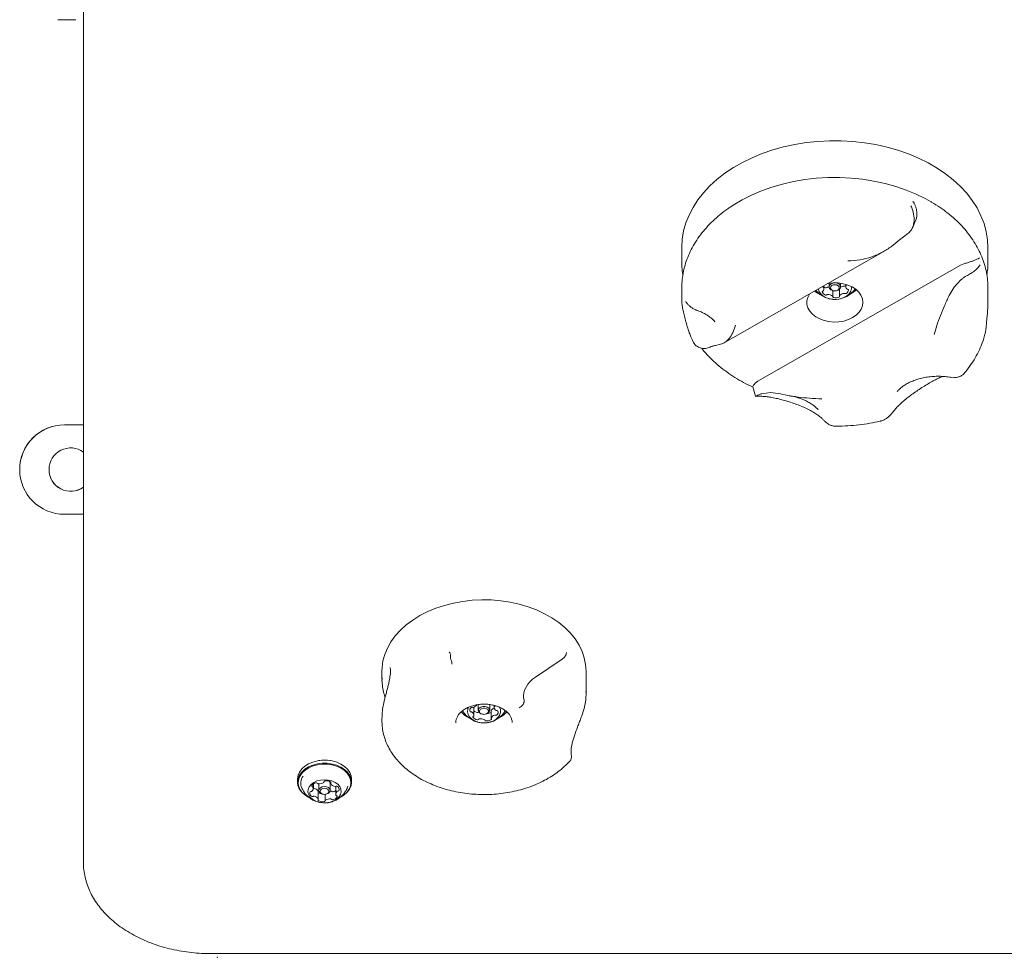
# Model space of a CAD drawing. Units: millimetres. Extents: x -3315 to 2991, y -2669 to 2144.
# Drawn here: x -1039 to -654, y -1167 to -800 of the extents above; entities that cross this region are included whole.
import ezdxf

# ---------------------------------------------------------------- set-up
doc = ezdxf.new("R2010")
doc.units = ezdxf.units.MM
doc.header["$LTSCALE"] = 1000
doc.layers.add('1 EQUIPMENT', color=7, linetype='Continuous', lineweight=18)

# ---------------------------------------------------------------- blocks, each defined once
blk = doc.blocks.new('CI 06-1003')
at = {"layer": '1 EQUIPMENT'}
for p, q in [((-1014.45, -1129.64), (-1014.45, -796.69)), ((-1024.45, -799.69), (-1017.45, -799.69)), ((-697.89, -888.49), (-694.89, -886.04)), ((-691.49, -883.39), (-694.89, -886.04)), ((-780.08, -888.97), (-780.08, -894.55)), ((-763.53, -926.27), (-700.57, -890.24)), ((-660.14, -894.55), (-660.14, -888.97)), ((-670.95, -895.82), (-750.27, -941.22)), ((-670.95, -895.82), (-669.59, -895.28)), ((-780.08, -904.84), (-780.08, -909.02)), ((-724.43, -905.21), (-724.43, -903.89)), ((-722.36, -902.9), (-722.36, -904.34)), ((-720.88, -908.14), (-720.88, -905.82)), ((-720.59, -905.88), (-720.49, -905.89)), ((-719.73, -905.89), (-719.62, -905.88)), ((-718.32, -905.29), (-718.32, -907.88)), ((-717.86, -904.34), (-717.86, -902.9)), ((-715.79, -903.36), (-715.79, -904.19)), ((-673.31, -904.44), (-675.33, -907.72)), ((-660.14, -909.02), (-660.14, -904.84)), ((-780.05, -909.2), (-780.05, -909.02)), ((-660.16, -909.02), (-660.17, -909.66)), ((-767.06, -918.04), (-767.22, -917.85)), ((-766.91, -927.26), (-764.88, -926.83)), ((-752.26, -943.48), (-751.13, -947.11)), ((-751.3, -942.04), (-750.27, -941.22)), ((-748.73, -946.17), (-745.33, -945.66)), ((-742.33, -946.07), (-745.33, -945.66)), ((-695.63, -945.23), (-695.74, -945.36)), ((-1021.91, -958.36), (-1014.45, -958.36)), ((-1021.91, -958.41), (-1014.45, -958.41)), ((-1039.4, -975.85), (-1039.4, -975.9)), ((-1021.91, -993.39), (-1014.45, -993.39)), ((-871.08, -1047.51), (-871.13, -1047.38)), ((-837.42, -1057.16), (-826.93, -1050.16)), ((-897.51, -1054.8), (-897.51, -1057.81)), ((-817.56, -1063.53), (-817.56, -1054.8)), ((-897.49, -1057.4), (-897.47, -1058.39)), ((-897.48, -1057.81), (-897.46, -1057.39)), ((-859.78, -1067.92), (-859.78, -1070.18)), ((-855.29, -1070.18), (-855.29, -1067.93)), ((-853.55, -1068.27), (-853.55, -1068.98)), ((-841.82, -1066.13), (-842, -1065.29)), ((-861.52, -1072.1), (-861.52, -1069.24)), ((-858.02, -1071.71), (-857.91, -1071.73)), ((-857.16, -1071.73), (-857.05, -1071.71)), ((-854.78, -1070.43), (-854.78, -1073.29)), ((-897.51, -1073.25), (-897.51, -1074.47)), ((-897.51, -1074.47), (-897.51, -1074.11)), ((-868.53, -1074.83), (-868.53, -1075)), ((-922.23, -1089.84), (-922.28, -1089.84)), ((-917.72, -1089.84), (-917.78, -1089.84)), ((-930.57, -1097.05), (-930.57, -1098.27)), ((-924.38, -1100.77), (-924.38, -1099.07)), ((-922.2, -1098.91), (-922.2, -1101.52)), ((-920.19, -1098.18), (-920.19, -1098.14)), ((-917.8, -1101.52), (-917.8, -1098.81)), ((-917.57, -1098.23), (-917.57, -1098.76)), ((-909.43, -1098.27), (-909.43, -1097.05)), ((-922.43, -1105), (-922.43, -1101.93)), ((-915.62, -1099.95), (-915.62, -1102.99)), ((-911.11, -1100.61), (-910.86, -1099.89)), ((-920.48, -1103.02), (-920.37, -1103.04)), ((-919.81, -1103.06), (-919.81, -1105.58)), ((-919.64, -1103.04), (-919.53, -1103.02)), ((-964.48, -1165.46), (-475.74, -1165.46))]:
    blk.add_line(p, q, dxfattribs=at)
at = {"layer": '1 EQUIPMENT', "flags": 128}
for points in [[(-660.14, -888.97), (-660.3, -885.9), (-660.81, -882.71), (-661.67, -879.56), (-662.88, -876.46), (-664.42, -873.43), (-666.28, -870.5), (-668.46, -867.68), (-670.95, -864.98), (-673.72, -862.42), (-676.77, -860.02), (-680.06, -857.78), (-683.6, -855.73), (-687.35, -853.88), (-691.29, -852.23), (-695.4, -850.8), (-699.65, -849.59), (-704.03, -848.61), (-708.5, -847.87), (-713.04, -847.37), (-717.62, -847.11), (-722.21, -847.1), (-726.79, -847.33), (-731.33, -847.81), (-735.81, -848.54), (-740.19, -849.49), (-744.46, -850.68), (-748.58, -852.1), (-752.54, -853.73), (-756.31, -855.57), (-759.86, -857.6), (-763.18, -859.82), (-766.25, -862.21), (-769.05, -864.75), (-771.56, -867.44), (-773.76, -870.26), (-775.66, -873.18), (-777.22, -876.2), (-778.45, -879.29), (-779.34, -882.44), (-779.89, -885.63), (-780.08, -888.83), (-780.08, -888.97)], [(-760.91, -872.97), (-759.92, -872.32), (-756.45, -870.26), (-752.76, -868.39), (-748.88, -866.72), (-744.83, -865.27), (-740.62, -864.04), (-736.29, -863.05), (-731.87, -862.29), (-727.37, -861.78), (-722.83, -861.5), (-718.28, -861.48), (-713.73, -861.7), (-709.23, -862.17), (-704.79, -862.88), (-700.44, -863.83), (-696.21, -865.01), (-692.12, -866.42), (-688.2, -868.04), (-684.47, -869.87), (-682.67, -870.88)], [(-780.08, -894.55), (-780.08, -894.41), (-780.08, -894.22)], [(-728.05, -905.96), (-726.86, -906.77), (-726.11, -907.17)], [(-727.99, -905.93), (-726.7, -906.81), (-726.22, -907.08)], [(-726.58, -905.12), (-726.35, -905.96), (-725.76, -906.94), (-724.87, -907.79), (-723.73, -908.47), (-722.39, -908.95), (-720.92, -909.2), (-719.41, -909.21), (-717.94, -908.98), (-716.59, -908.52), (-715.42, -907.85), (-714.51, -907.01), (-713.9, -906.04), (-713.63, -905.01), (-713.65, -904.21)], [(-713.14, -916.36), (-711.74, -915.4), (-710.6, -914.27), (-709.77, -913.03), (-709.27, -911.69), (-709.12, -910.32), (-709.32, -908.95), (-709.87, -907.63), (-710.75, -906.4), (-711.93, -905.29), (-713.37, -904.35), (-715.03, -903.61), (-716.85, -903.09), (-718.78, -902.8), (-720.75, -902.75), (-722.7, -902.96), (-722.84, -902.98)], [(-720.59, -905.88), (-721.02, -905.78), (-721.74, -905.43), (-722.21, -904.91), (-722.36, -904.31), (-722.17, -903.71), (-721.66, -903.21), (-720.92, -902.88), (-720.06, -902.77), (-719.2, -902.91), (-718.48, -903.26), (-718.01, -903.78), (-717.86, -904.38), (-718.05, -904.98), (-718.05, -904.98)], [(-718.51, -905.2), (-718.36, -904.73), (-718.48, -904.26), (-718.84, -903.86), (-719.4, -903.58), (-720.07, -903.48), (-720.74, -903.56), (-721.32, -903.82), (-721.71, -904.21), (-721.86, -904.67), (-721.74, -905.14), (-721.37, -905.54), (-720.82, -905.82), (-720.15, -905.92), (-719.48, -905.84), (-718.9, -905.59), (-718.51, -905.2)], [(-718.73, -905.59), (-718.7, -905.58), (-718.46, -905.48)], [(-714.11, -907.17), (-712.64, -906.31), (-711.65, -905.52)], [(-713.99, -907.08), (-712.82, -906.37), (-711.71, -905.46)], [(-730.01, -907.09), (-730.08, -907.18), (-730.74, -908.48), (-731.07, -909.83), (-731.05, -911.21), (-730.67, -912.56), (-729.95, -913.85), (-728.92, -915.02), (-727.6, -916.04), (-726.04, -916.89), (-724.3, -917.52), (-722.41, -917.93), (-720.46, -918.1), (-718.49, -918.02), (-716.57, -917.7), (-714.77, -917.14), (-713.14, -916.36)], [(-817.56, -1054.8), (-817.73, -1052.23), (-818.25, -1049.64), (-819.11, -1047.09), (-820.31, -1044.61), (-821.84, -1042.22), (-823.69, -1039.94), (-825.83, -1037.79), (-828.25, -1035.8), (-830.92, -1033.96), (-833.83, -1032.31), (-836.95, -1030.86), (-840.25, -1029.62), (-843.7, -1028.6), (-847.28, -1027.81), (-850.94, -1027.26), (-854.66, -1026.95), (-858.41, -1026.88), (-862.15, -1027.06), (-865.84, -1027.48), (-869.47, -1028.15), (-872.99, -1029.05), (-876.38, -1030.17), (-879.59, -1031.51), (-882.62, -1033.06), (-885.42, -1034.79), (-887.98, -1036.71), (-890.28, -1038.78), (-892.28, -1040.99), (-893.98, -1043.32), (-895.36, -1045.76), (-896.4, -1048.27), (-897.11, -1050.84), (-897.47, -1053.45), (-897.51, -1054.8)], [(-842, -1065.29), (-842.09, -1064.36), (-841.95, -1063.32), (-841.61, -1062.21), (-841.07, -1061.08), (-840.35, -1059.96), (-839.47, -1058.91), (-838.49, -1057.96), (-837.42, -1057.16)], [(-863.61, -1068.92), (-863.91, -1069.67), (-864.03, -1070.72), (-863.79, -1071.76), (-863.22, -1072.74), (-862.34, -1073.59), (-861.2, -1074.29), (-859.86, -1074.77), (-858.4, -1075.04), (-856.89, -1075.05), (-855.42, -1074.83), (-854.06, -1074.37), (-852.89, -1073.71), (-851.97, -1072.87), (-851.34, -1071.91), (-851.06, -1070.88), (-851.12, -1069.83), (-851.48, -1068.9)], [(-861.55, -1068.94), (-861.53, -1069.05), (-861.52, -1069.24)], [(-858.02, -1071.71), (-858.78, -1071.49), (-859.4, -1071.06), (-859.74, -1070.49), (-859.74, -1069.88), (-859.41, -1069.31), (-858.79, -1068.88), (-857.98, -1068.64), (-857.11, -1068.64), (-856.29, -1068.87), (-855.67, -1069.3), (-855.33, -1069.87), (-855.33, -1070.48), (-855.33, -1070.48)], [(-855.82, -1070.77), (-855.82, -1070.29), (-856.09, -1069.85), (-856.57, -1069.52), (-857.2, -1069.34), (-857.88, -1069.34), (-858.51, -1069.52), (-858.99, -1069.86), (-859.25, -1070.3), (-859.25, -1070.78), (-858.99, -1071.22), (-858.5, -1071.56), (-857.87, -1071.74), (-857.19, -1071.73), (-856.56, -1071.55), (-856.08, -1071.21), (-855.82, -1070.77)], [(-909.43, -1097.05), (-909.59, -1095.77), (-910.11, -1094.45), (-910.96, -1093.23), (-912.12, -1092.13), (-913.55, -1091.21), (-915.2, -1090.48), (-917.01, -1089.97), (-918.92, -1089.71), (-920.87, -1089.69), (-922.79, -1089.93), (-924.62, -1090.41), (-926.29, -1091.12), (-927.74, -1092.03), (-928.93, -1093.1), (-929.82, -1094.32), (-930.37, -1095.62), (-930.57, -1096.98), (-930.57, -1097.05)], [(-913.69, -1104.19), (-912.26, -1103.3), (-911.07, -1102.22), (-910.18, -1101), (-909.63, -1099.7), (-909.43, -1098.34), (-909.59, -1096.98), (-910.11, -1095.67), (-910.96, -1094.44), (-912.12, -1093.35), (-913.55, -1092.42), (-915.2, -1091.69), (-917.01, -1091.19), (-918.92, -1090.92), (-920.87, -1090.91), (-922.79, -1091.15), (-924.62, -1091.63), (-926.29, -1092.33), (-927.74, -1093.24), (-928.93, -1094.32), (-929.82, -1095.53), (-930.37, -1096.84), (-930.57, -1098.2), (-930.41, -1099.55), (-929.89, -1100.87), (-929.04, -1102.09), (-927.88, -1103.19), (-926.45, -1104.12), (-926.34, -1104.18)], [(-913.48, -1104.03), (-912.44, -1103.36), (-911.28, -1102.3), (-910.42, -1101.12), (-909.88, -1099.84), (-909.68, -1098.52), (-909.84, -1097.19), (-910.34, -1095.91), (-911.17, -1094.71), (-912.31, -1093.64), (-913.7, -1092.74), (-915.31, -1092.03), (-917.08, -1091.53), (-918.95, -1091.28), (-920.85, -1091.26), (-922.73, -1091.49), (-924.51, -1091.96), (-926.14, -1092.65), (-927.56, -1093.54), (-928.72, -1094.59), (-929.59, -1095.78), (-930.13, -1097.05), (-930.32, -1098.38), (-930.16, -1099.7), (-929.66, -1100.99), (-928.83, -1102.18), (-927.7, -1103.25), (-926.3, -1104.16), (-926.22, -1104.2)], [(-915.24, -1104.97), (-914.35, -1104.12), (-913.76, -1103.15), (-913.51, -1102.11), (-913.61, -1101.06), (-914.06, -1100.05), (-914.82, -1099.14), (-915.86, -1098.38), (-917.13, -1097.81), (-918.55, -1097.46), (-920.05, -1097.34), (-921.55, -1097.47), (-922.96, -1097.84), (-924.21, -1098.42), (-925.24, -1099.2), (-925.99, -1100.11), (-926.41, -1101.12), (-926.48, -1102.18), (-926.21, -1103.21), (-925.6, -1104.18), (-924.69, -1105.02), (-923.53, -1105.69), (-922.18, -1106.16), (-920.71, -1106.39), (-919.2, -1106.38), (-917.74, -1106.13), (-916.39, -1105.65), (-915.24, -1104.97)], [(-922.43, -1102.46), (-922.43, -1102.46), (-922.37, -1102.5)], [(-920.48, -1103.02), (-920.77, -1102.96), (-921.5, -1102.65), (-922, -1102.16), (-922.2, -1101.58), (-922.06, -1100.99), (-921.61, -1100.48), (-920.92, -1100.13), (-920.08, -1099.99), (-919.23, -1100.08), (-918.5, -1100.4), (-918, -1100.88), (-917.8, -1101.47), (-917.94, -1102.06), (-918.39, -1102.57), (-918.39, -1102.57)], [(-918.76, -1102.69), (-918.41, -1102.29), (-918.3, -1101.84), (-918.46, -1101.39), (-918.84, -1101.01), (-919.41, -1100.77), (-920.06, -1100.69), (-920.71, -1100.8), (-921.25, -1101.07), (-921.59, -1101.47), (-921.7, -1101.92), (-921.55, -1102.37), (-921.16, -1102.75), (-920.59, -1102.99), (-919.94, -1103.07), (-919.3, -1102.96), (-918.76, -1102.69)], [(-918.39, -1102.57), (-919.09, -1102.92), (-919.53, -1103.02)], [(-917.83, -1101.77), (-917.8, -1101.77), (-917.51, -1101.8)]]:
    blk.add_lwpolyline(points, dxfattribs=at)
at = {"layer": '1 EQUIPMENT'}
for centre, radius, start, end in [((-720.11, -899.55), 9.7, 219.414, 325.0022), ((-724.78, -906.27), 0.295, 96.2341, 186.4886), ((-723.24, -905.66), 1.95, 199.2871, 253.28), ((-725.09, -904.56), 0.392, 42.8306, 69.7592), ((-724.89, -905.61), 0.376, 282.1461, 329.269), ((-725.74, -905.21), 1.31, 333.2933, 44.2513), ((-722.9, -902.22), 2.6, 234.1447, 249.8618), ((-723.6, -904.15), 0.544, 248.9242, 307.2452), ((-722.96, -904.98), 0.499, 89.8055, 128.5923), ((-722.88, -908.03), 3.55, 81.3092, 91.287), ((-719.9, -903.58), 2.31, 276.7468, 322.7882), ((-718.6, -905.14), 0.376, 292.3337, 319.1888), ((-716.2, -906.89), 2.92, 96.3531, 125.0528), ((-716.44, -904.54), 0.558, 61.9866, 97.9821), ((-715.92, -903.55), 0.563, 242.1155, 282.8084), ((-714.48, -904.19), 1.31, 153.2962, 224.2484), ((-715.34, -903.78), 0.352, 112.7028, 150.0279), ((-716.35, -905.49), 1.58, 296.5482, 358.8073), ((-715.09, -904.79), 0.456, 224.5474, 265.8033), ((-715.12, -905.6), 0.356, 12.2783, 91.1076), ((-723.6, -907.01), 0.544, 248.9254, 307.2338), ((-722.96, -907.84), 0.499, 89.7981, 128.5958), ((-722.82, -910.39), 3.06, 53.0222, 92.6559), ((-721.12, -908.14), 0.238, 349.7939, 54.3569), ((-720.58, -908.2), 0.302, 176.1271, 264.849), ((-719.78, -905.17), 3.44, 256.0328, 292.5804), ((-718.52, -908.09), 0.257, 284.5749, 24.2155), ((-718.1, -907.88), 0.217, 140.5934, 209.3693), ((-716.29, -909.46), 2.61, 94.9853, 139.0964), ((-716.44, -907.41), 0.558, 62.0206, 97.9685), ((-715.92, -906.42), 0.559, 241.9777, 299.1571), ((-1021.91, -975.85), 17.49, 89.9975, 179.9983), ((-1021.91, -975.9), 17.49, 89.9981, 179.9979), ((-1019.41, -975.9), 8.5, 54.2508, 179.997), ((-1021.91, -975.9), 17.49, 180.0024, 270.002), ((-1019.41, -975.85), 8.5, 180.0029, 305.7489), ((-1019.41, -975.9), 8.5, 180.0039, 305.7479), ((-868.16, -1049.36), 2.5, 177.1847, 202.0506), ((-862.21, -1066.94), 2.12, 283.3359, 334.2814), ((-859.42, -1064.27), 9.65, 222.7055, 244.8007), ((-859.66, -1064.89), 8.96, 220.7711, 243.5518), ((-857.54, -1065.39), 9.7, 210.4113, 329.6171), ((-861.73, -1070.12), 1.35, 129.7838, 199.176), ((-862.63, -1070.36), 0.431, 209.0205, 277.7708), ((-862.25, -1069.5), 0.537, 70.2185, 129.087), ((-862.53, -1071.31), 0.53, 56.625, 93.8845), ((-863, -1072.14), 1.48, 353.6166, 58.9126), ((-861.89, -1068.44), 0.584, 251.6646, 286.5078), ((-859.78, -1068.3), 2.73, 230.4455, 260.3975), ((-860.12, -1070.52), 0.493, 256.3248, 318.7783), ((-859.46, -1071.06), 0.36, 119.287, 143.3741), ((-857.18, -1069.71), 2.01, 273.8104, 337.4661), ((-856.43, -1068.44), 3.03, 273.6107, 303.3694), ((-854.58, -1070.43), 0.208, 158.241, 180.0263), ((-852.9, -1071.24), 2.07, 107.2772, 154.5741), ((-852.86, -1074.14), 2.12, 103.3362, 154.2811), ((-853.24, -1068.84), 0.3, 111.4639, 166.4377), ((-852.07, -1068.94), 1.48, 173.6166, 238.9129), ((-853.45, -1068.3), 0.284, 290.1852, 355.2934), ((-853.18, -1072.64), 0.585, 71.6654, 106.507), ((-852.82, -1071.58), 0.537, 250.2197, 309.0848), ((-852.54, -1069.76), 0.53, 236.6246, 273.8855), ((-852.44, -1070.72), 0.431, 29.0205, 97.7708), ((-853.35, -1070.95), 1.35, 309.7847, 19.1757), ((-855.49, -1064.49), 9.38, 294.8896, 317.9279), ((-855.43, -1064.87), 8.98, 296.4868, 319.5337), ((-861.65, -1072.75), 0.252, 106.6194, 207.9151), ((-859.89, -1071.46), 2.43, 215.5297, 261.961), ((-861.83, -1072.23), 0.3, 291.4615, 346.4401), ((-860.12, -1073.38), 0.493, 256.3248, 318.7783), ((-859.42, -1073.96), 0.418, 97.9103, 141.7183), ((-858.84, -1076.87), 3.38, 63.7715, 100.7935), ((-857.46, -1074.1), 0.287, 9.6801, 66.4134), ((-856.83, -1073.96), 0.369, 195.3848, 272.2509), ((-856.5, -1071.14), 3.2, 264.3361, 302.7484), ((-854.56, -1073.3), 0.224, 159.603, 226.9345), ((-854.88, -1073.63), 0.234, 298.5933, 45.3124), ((-920, -1104.33), 14.66, 81.2661, 98.732), ((-825.76, -1088.36), 2.5, 318.1462, 9.8928), ((-924.51, -1098.7), 4.78, 144.922, 203.7673), ((-922.97, -1100.76), 2.21, 101.1504, 152.6831), ((-923.23, -1099.17), 0.596, 46.9278, 106.4506), ((-922.45, -1098.37), 0.522, 224.7547, 265.2891), ((-922.06, -1095.65), 3.27, 262.4327, 301.7921), ((-920.49, -1098.17), 0.296, 299.8641, 359.7635), ((-919.82, -1098.21), 0.381, 91.7672, 173.6025), ((-919.23, -1101.14), 3.36, 61.5793, 100.2109), ((-919.03, -1098.83), 1.23, 1.2132, 46.1851), ((-917.74, -1098.44), 0.276, 324.2812, 67.6742), ((-917.32, -1098.76), 0.249, 140.9667, 208.4507), ((-915.54, -1097.61), 2.37, 212.4342, 261.5458), ((-924.34, -1102.56), 1.46, 169.4059, 238.0819), ((-925.35, -1102.47), 0.456, 85.4924, 157.5409), ((-925.31, -1101.44), 0.574, 270.0492, 308.0505), ((-925.78, -1100.77), 1.39, 306.4038, 17.2466), ((-924.63, -1099.84), 0.31, 163.6217, 258.5861), ((-924.81, -1100.51), 0.385, 23.0899, 73.0306), ((-924.25, -1101.4), 0.679, 78.506, 101.4432), ((-924.46, -1103.08), 2.36, 32.4369, 81.5491), ((-922.68, -1101.93), 0.246, 0.1732, 28.8511), ((-920.83, -1099.71), 3.19, 241.0483, 267.0827), ((-917.55, -1102.32), 0.522, 44.7185, 85.2891), ((-916.77, -1101.51), 0.596, 226.9248, 286.4632), ((-917.25, -1099.47), 2.7, 283.7319, 307.0288), ((-915.76, -1099.3), 0.661, 258.2709, 292.7932), ((-914.22, -1102.99), 1.39, 126.4035, 197.2469), ((-915.25, -1100.49), 0.636, 56.5636, 113.4622), ((-914.69, -1102.32), 0.574, 89.9917, 128.0662), ((-915.67, -1101.2), 1.46, 349.4043, 58.0749), ((-914.66, -1101.29), 0.456, 265.5533, 337.5298), ((-924.76, -1103.27), 0.635, 236.5107, 293.4842), ((-924.25, -1104.46), 0.66, 78.2175, 112.7834), ((-924.46, -1106.15), 2.37, 32.4442, 81.5488), ((-922.27, -1105.32), 0.276, 144.2682, 247.6023), ((-922.68, -1105), 0.249, 320.9237, 28.4664), ((-920.77, -1102.62), 3.36, 241.5827, 280.2018), ((-920.19, -1105.55), 0.381, 271.7702, 353.6548), ((-919.51, -1105.59), 0.296, 119.9097, 179.7), ((-917.94, -1108.11), 3.27, 82.4233, 121.7996), ((-917.55, -1105.39), 0.522, 44.753, 85.292), ((-916.77, -1104.59), 0.595, 226.8856, 286.4802), ((-917.03, -1103), 2.21, 281.1508, 332.6819), ((-915.2, -1103.25), 0.385, 203.0913, 253.0299), ((-915.37, -1103.92), 0.31, 343.6093, 78.5976)]:
    blk.add_arc(centre, radius, start, end, dxfattribs=at)
for centre, major_axis, ratio, start_param, end_param in [((-857.54, -1068.75), (39.33, 10.31), 0.696483, 6.102567, 6.12526), ((-843.81, -1067.46), (1.74, 1.81), 0.576489, 4.172143, 5.916801)]:
    blk.add_ellipse(centre, major_axis=major_axis, ratio=ratio, start_param=start_param, end_param=end_param, dxfattribs=at)
for points, knots in [([(-688.33, -877.82), (-688.31, -877.79), (-688.09, -877.43), (-687.95, -876.4), (-687.95, -874.82), (-688.38, -872.96), (-689.01, -871.62), (-689.46, -870.92), (-689.54, -870.81), (-689.54, -870.8)], [0, 0, 0, 0, 0.011859, 0.202699, 0.408745, 0.653128, 0.942479, 0.998013, 1, 1, 1, 1]), ([(-660.17, -904.94), (-660.16, -904.7), (-660.11, -903.41), (-660.33, -901.06), (-660.84, -897.92), (-661.69, -894.81), (-662.84, -891.77), (-664.29, -888.79), (-666.04, -885.89), (-668.07, -883.1), (-670.39, -880.41), (-672.97, -877.86), (-675.8, -875.45), (-678.89, -873.21), (-681.16, -871.7), (-682.45, -871), (-682.58, -870.93)], [0, 0, 0, 0, 0.017729, 0.097373, 0.176996, 0.256738, 0.33674, 0.417109, 0.497911, 0.579169, 0.660863, 0.742948, 0.825356, 0.908012, 0.990845, 1, 1, 1, 1]), ([(-760.85, -872.96), (-761.26, -873.22), (-762.76, -874.18), (-765.13, -876.04), (-767.94, -878.5), (-770.48, -881.12), (-772.75, -883.87), (-774.73, -886.74), (-776.41, -889.71), (-777.79, -892.76), (-778.85, -895.86), (-779.59, -899.01), (-780.01, -901.99), (-780.04, -903.91), (-780.05, -904.76)], [0, 0, 0, 0, 0.0337978, 0.1247824, 0.2156526, 0.3063309, 0.3967244, 0.4867453, 0.5763044, 0.6653429, 0.7538367, 0.8418127, 0.9293494, 1, 1, 1, 1]), ([(-689.6, -880.97), (-689.44, -880.39), (-689.03, -878.99), (-689.08, -876.31), (-689.62, -874.09), (-690.18, -872.84), (-690.32, -872.56), (-690.32, -872.56)], [0, 0, 0, 0, 0.204593, 0.494039, 0.882021, 0.998353, 1, 1, 1, 1]), ([(-689.64, -881.05), (-689.53, -880.79), (-689.08, -879.71), (-688.65, -878.63), (-688.32, -877.82)], [0, 0, 0, 0, 0.241919, 1, 1, 1, 1]), ([(-691.49, -883.39), (-691.07, -883.03), (-690.27, -882.36), (-689.82, -881.42), (-689.6, -880.97)], [0, 0, 0, 0, 0.522839, 1, 1, 1, 1]), ([(-697.89, -888.49), (-699.09, -889.29), (-701.53, -890.92), (-705.7, -892.67), (-710.23, -893.87), (-713.43, -894.16), (-715.05, -894.16), (-715.06, -894.16)], [0, 0, 0, 0, 0.237756, 0.481737, 0.736521, 0.998907, 1, 1, 1, 1]), ([(-780.04, -894.19), (-780.06, -894.48), (-780.11, -895.83), (-779.98, -897.66), (-779.71, -899.18), (-779.63, -899.65)], [0, 0, 0, 0, 0.160928, 0.738931, 1, 1, 1, 1]), ([(-669.59, -895.28), (-669.13, -895.15), (-668.2, -894.89), (-666.8, -894.43), (-665.5, -893.96), (-664.33, -893.48), (-663.74, -893.17), (-663.54, -893.03), (-663.51, -893), (-663.51, -893)], [0, 0, 0, 0, 0.162332, 0.324111, 0.498785, 0.705943, 0.951237, 0.998316, 1, 1, 1, 1]), ([(-660.59, -899.75), (-660.45, -898.87), (-660.18, -897.13), (-660.17, -895.38), (-660.16, -894.51)], [0, 0, 0, 0, 0.504937, 1, 1, 1, 1]), ([(-667.77, -899.59), (-667.26, -899.3), (-666.03, -898.6), (-664.47, -897.29), (-663.56, -896.31), (-663.27, -895.79), (-663.22, -895.67), (-663.22, -895.67)], [0, 0, 0, 0, 0.204587, 0.49403, 0.882016, 0.998346, 1, 1, 1, 1]), ([(-673.31, -904.44), (-672.91, -903.94), (-672, -902.83), (-670.98, -901.88), (-670.42, -901.36)], [0, 0, 0, 0, 0.449384, 1, 1, 1, 1]), ([(-667.77, -899.59), (-668.33, -899.89), (-669.29, -900.41), (-670.09, -901.08), (-670.42, -901.36)], [0, 0, 0, 0, 0.588826, 1, 1, 1, 1]), ([(-780.07, -909.19), (-780.07, -909.21), (-780.1, -909.84), (-779.96, -911.12), (-779.67, -913.12), (-779.22, -915.21), (-778.63, -917.47), (-777.93, -919.82), (-777.23, -921.98), (-776.75, -923.36), (-776.57, -923.89)], [0, 0, 0, 0, 0.0035656, 0.1776284, 0.3227735, 0.4755664, 0.6214567, 0.7692196, 0.9109316, 1, 1, 1, 1]), ([(-778.54, -910.01), (-778.51, -910.08), (-778.37, -910.35), (-778.05, -910.73), (-777.54, -911.32), (-777.13, -911.73), (-776.78, -912.02), (-776.76, -912.03)], [0, 0, 0, 0, 0.0647928, 0.2776808, 0.5452209, 0.9783402, 1, 1, 1, 1]), ([(-681.24, -923), (-681.24, -922.99), (-680.93, -921.92), (-680.21, -919.52), (-678.83, -915.68), (-677.19, -911.71), (-675.96, -909.06), (-675.33, -907.72)], [0, 0, 0, 0, 0.001093, 0.255525, 0.518268, 0.756339, 1, 1, 1, 1]), ([(-660.97, -921.06), (-660.92, -920.59), (-660.79, -919.33), (-660.58, -917.2), (-660.37, -914.68), (-660.2, -912.13), (-660.17, -910.48), (-660.15, -909.66)], [0, 0, 0, 0, 0.1227, 0.328857, 0.547586, 0.776985, 1, 1, 1, 1]), ([(-776.76, -912.03), (-776.42, -912.29), (-775.74, -912.82), (-774.85, -913.28), (-774.31, -913.43), (-774.19, -913.46)], [0, 0, 0, 0, 0.426249, 0.87487, 1, 1, 1, 1]), ([(-774.24, -913.47), (-774.12, -913.51), (-773.33, -913.78), (-772.01, -914.35), (-770.38, -915.22), (-769.01, -916.15), (-767.88, -917.11), (-767.35, -917.71), (-767.08, -918.01)], [0, 0, 0, 0, 0.037261, 0.231932, 0.42548, 0.618269, 0.811178, 1, 1, 1, 1]), ([(-764.88, -926.83), (-764.27, -926.6), (-763.04, -926.13), (-761.41, -924.55), (-760.02, -922.37), (-759.29, -920.42), (-758.98, -919.3), (-758.98, -919.3)], [0, 0, 0, 0, 0.237755, 0.481738, 0.736521, 0.998907, 1, 1, 1, 1]), ([(-661.28, -922.73), (-661.17, -922.28), (-661.03, -921.73), (-660.99, -921.16), (-660.98, -921.06)], [0, 0, 0, 0, 0.818647, 1, 1, 1, 1]), ([(-776.48, -923.86), (-776.19, -924.62), (-775.63, -926.13), (-774.18, -927.73), (-772.95, -928.19), (-772.44, -928.38)], [0, 0, 0, 0, 0.372257, 0.7400355, 1, 1, 1, 1]), ([(-669.23, -937.92), (-669.06, -937.72), (-668.09, -936.58), (-666.52, -934.41), (-664.65, -931.36), (-663.11, -928.21), (-662, -925.37), (-661.5, -923.56), (-661.31, -922.85)], [0, 0, 0, 0, 0.044955, 0.253587, 0.460904, 0.666189, 0.869394, 1, 1, 1, 1]), ([(-772.44, -928.38), (-771.88, -928.45), (-770.93, -928.58), (-770.13, -928.31), (-769.8, -928.2)], [0, 0, 0, 0, 0.588828, 1, 1, 1, 1]), ([(-772.22, -928.39), (-772.08, -928.57), (-771.26, -929.68), (-769.49, -931.61), (-766.9, -934.16), (-764.02, -936.55), (-760.92, -938.78), (-757.6, -940.83), (-754.68, -942.43), (-752.81, -943.26), (-752.18, -943.54)], [0, 0, 0, 0, 0.028355, 0.176302, 0.324939, 0.474142, 0.623777, 0.773718, 0.923854, 1, 1, 1, 1]), ([(-766.91, -927.26), (-767.31, -927.36), (-768.22, -927.58), (-769.23, -927.98), (-769.8, -928.2)], [0, 0, 0, 0, 0.449365, 1, 1, 1, 1]), ([(-697.2, -953.11), (-696.85, -952.68), (-696.12, -951.79), (-694.77, -950.42), (-693.21, -949.02), (-691.45, -947.58), (-689.55, -946.16), (-687.54, -944.77), (-685.5, -943.45), (-683.49, -942.23), (-681.56, -941.14), (-679.81, -940.22), (-678.61, -939.65), (-678.06, -939.43), (-677.98, -939.39)], [0, 0, 0, 0, 0.072302, 0.148575, 0.230887, 0.317533, 0.408731, 0.503279, 0.599681, 0.697494, 0.795111, 0.890046, 0.982, 1, 1, 1, 1]), ([(-695.72, -945.33), (-695.43, -945.01), (-694.86, -944.36), (-693.65, -943.37), (-692.22, -942.43), (-690.56, -941.56), (-688.69, -940.81), (-686.65, -940.18), (-684.47, -939.72), (-682.19, -939.42), (-679.86, -939.3), (-677.53, -939.38), (-675.7, -939.56), (-674.68, -939.76), (-674.41, -939.81)], [0, 0, 0, 0, 0.091293, 0.179545, 0.266477, 0.353139, 0.439917, 0.527061, 0.614644, 0.702615, 0.790848, 0.879185, 0.96742, 1, 1, 1, 1]), ([(-674.41, -939.79), (-674.4, -939.79), (-674.01, -939.91), (-673.17, -939.91), (-671.96, -939.75), (-670.79, -939.28), (-669.86, -938.65), (-669.41, -938.12), (-669.24, -937.91)], [0, 0, 0, 0, 0.007341, 0.2162891, 0.4273891, 0.6399647, 0.8592893, 1, 1, 1, 1]), ([(-752.22, -943.47), (-752.24, -943.42), (-752.27, -943.32), (-751.99, -942.84), (-751.53, -942.31), (-751.3, -942.04)], [0, 0, 0, 0, 0.258394, 0.628551, 1, 1, 1, 1]), ([(-751.06, -947.09), (-751.07, -947.15), (-751.1, -947.31), (-750.8, -947.12), (-750.61, -947)], [0, 0, 0, 0, 0.359163, 1, 1, 1, 1]), ([(-751, -947.21), (-750.67, -947.19), (-749.99, -947.13), (-748.65, -947.16), (-747.05, -947.3), (-745.2, -947.57), (-743.14, -947.97), (-740.93, -948.51), (-738.6, -949.16), (-736.24, -949.92), (-733.93, -950.78), (-731.72, -951.72), (-729.7, -952.71), (-727.91, -953.73), (-726.43, -954.76), (-725.49, -955.51), (-725.14, -955.89), (-725.1, -955.94)], [0, 0, 0, 0, 0.057511, 0.11947, 0.186147, 0.256787, 0.330075, 0.406892, 0.485179, 0.563833, 0.642206, 0.718332, 0.79226, 0.862046, 0.928296, 0.990758, 1, 1, 1, 1]), ([(-748.73, -946.17), (-749.15, -946.31), (-749.95, -946.57), (-750.4, -946.86), (-750.61, -947)], [0, 0, 0, 0, 0.522828, 1, 1, 1, 1]), ([(-742.33, -946.07), (-741.13, -946.34), (-738.69, -946.89), (-734.51, -947.49), (-729.99, -947.98), (-726.79, -948.13), (-725.17, -948.13), (-725.16, -948.13)], [0, 0, 0, 0, 0.2377553, 0.4817342, 0.7365221, 0.998909, 1, 1, 1, 1]), ([(-737.94, -946.99), (-737.54, -947.05), (-736.4, -947.23), (-734.62, -947.71), (-732.65, -948.4), (-730.89, -949.21), (-729.35, -950.1), (-728.06, -951.05), (-727.15, -951.87), (-726.77, -952.34), (-726.63, -952.51)], [0, 0, 0, 0, 0.076023, 0.218697, 0.360497, 0.501358, 0.641424, 0.781136, 0.921185, 1, 1, 1, 1]), ([(-725.09, -955.94), (-724.84, -956.19), (-724.28, -956.75), (-723.81, -957.18), (-723.55, -957.41)], [0, 0, 0, 0, 0.450998, 1, 1, 1, 1]), ([(-702.4, -956.91), (-702.28, -956.89), (-701.71, -956.8), (-700.75, -956.38), (-699.83, -955.88), (-699.43, -955.49), (-699.35, -955.42)], [0, 0, 0, 0, 0.106868, 0.515863, 0.909902, 1, 1, 1, 1]), ([(-699.35, -955.43), (-699.21, -955.31), (-698.73, -954.92), (-698.05, -954.17), (-697.48, -953.45), (-697.2, -953.1)], [0, 0, 0, 0, 0.176441, 0.594382, 1, 1, 1, 1]), ([(-723.53, -957.38), (-723.27, -957.61), (-722.68, -958.12), (-721.57, -958.6), (-720.46, -958.89), (-719.76, -958.88), (-719.48, -958.88)], [0, 0, 0, 0, 0.224664, 0.519725, 0.805981, 1, 1, 1, 1]), ([(-719.48, -958.9), (-719.44, -958.9), (-717.95, -958.91), (-715, -958.78), (-710.65, -958.39), (-706.43, -957.79), (-703.7, -957.21), (-702.38, -956.93)], [0, 0, 0, 0, 0.0058806, 0.2579885, 0.5102414, 0.7626635, 1, 1, 1, 1]), ([(-871, -1047.37), (-870.97, -1047.41), (-870.76, -1047.78), (-870.64, -1048.4), (-870.67, -1049.03), (-870.68, -1049.25)], [0, 0, 0, 0, 0.093731, 0.6929, 1, 1, 1, 1]), ([(-825.26, -1047.54), (-825.26, -1047.54), (-825.26, -1047.57), (-825.27, -1047.81), (-825.38, -1048.29), (-825.74, -1048.99), (-826.27, -1049.66), (-826.71, -1049.99), (-826.93, -1050.16)], [0, 0, 0, 0, 0.0070741, 0.0356518, 0.2776665, 0.5188244, 0.7594057, 1, 1, 1, 1]), ([(-870.47, -1050.3), (-870.42, -1050.46), (-870.23, -1050.98), (-870.11, -1051.58), (-870.17, -1052.03), (-870.18, -1052.12)], [0, 0, 0, 0, 0.2595709, 0.8425801, 1, 1, 1, 1]), ([(-894.32, -1053.36), (-894.32, -1053.35), (-894.33, -1053.33), (-894.26, -1053.51), (-894.19, -1053.98), (-894.15, -1054.75), (-894.2, -1055.77), (-894.35, -1057.03), (-894.61, -1058.46), (-894.95, -1060.02), (-895.35, -1061.65), (-895.79, -1063.3), (-896.24, -1064.93), (-896.49, -1065.95), (-896.62, -1066.46)], [0, 0, 0, 0, 0.017837, 0.081602, 0.154779, 0.2311, 0.317265, 0.40484, 0.497993, 0.592198, 0.690216, 0.789842, 0.894214, 1, 1, 1, 1]), ([(-897.51, -1058.28), (-897.49, -1058.76), (-897.43, -1060.09), (-897.06, -1062.26), (-896.64, -1064.01), (-896.27, -1064.89), (-896.24, -1064.96)], [0, 0, 0, 0, 0.211907, 0.58989, 0.968254, 1, 1, 1, 1]), ([(-818.78, -1070.97), (-818.63, -1070.48), (-818.21, -1069.11), (-817.76, -1066.83), (-817.52, -1064.6), (-817.59, -1063.28), (-817.61, -1062.84)], [0, 0, 0, 0, 0.180075, 0.509432, 0.837017, 1, 1, 1, 1]), ([(-896.62, -1066.46), (-896.64, -1066.51), (-896.87, -1067.38), (-897.19, -1069.11), (-897.48, -1071.37), (-897.48, -1072.74), (-897.49, -1073.34)], [0, 0, 0, 0, 0.021233, 0.361402, 0.725146, 1, 1, 1, 1]), ([(-868.52, -1074.97), (-868.52, -1074.93), (-868.58, -1074.52), (-868.43, -1073.75), (-868.02, -1072.64), (-867.31, -1071.57), (-866.31, -1070.56), (-865.06, -1069.67), (-863.61, -1068.92), (-861.98, -1068.33), (-860.22, -1067.93), (-858.38, -1067.74), (-856.52, -1067.75), (-854.68, -1067.96), (-852.94, -1068.38), (-851.33, -1068.97), (-849.91, -1069.73), (-848.71, -1070.61), (-847.76, -1071.58), (-847.06, -1072.61), (-846.67, -1073.68), (-846.5, -1074.44), (-846.55, -1074.84), (-846.56, -1074.88)], [0, 0, 0, 0, 0.004989, 0.06234, 0.114045, 0.169055, 0.221927, 0.273674, 0.325007, 0.376252, 0.427514, 0.478834, 0.530187, 0.581508, 0.632711, 0.683739, 0.734578, 0.785296, 0.836041, 0.887199, 0.939502, 0.994002, 1, 1, 1, 1]), ([(-823.38, -1087.46), (-823.39, -1087.44), (-823.43, -1087.25), (-823.47, -1086.63), (-823.44, -1085.62), (-823.27, -1084.36), (-822.97, -1082.92), (-822.53, -1081.36), (-822, -1079.69), (-821.38, -1077.98), (-820.72, -1076.24), (-820.05, -1074.49), (-819.41, -1072.77), (-818.97, -1071.59), (-818.8, -1071.01), (-818.79, -1070.97)], [0, 0, 0, 0, 0.009402, 0.084988, 0.160237, 0.241765, 0.323212, 0.409341, 0.496057, 0.587176, 0.680554, 0.778711, 0.881279, 0.991265, 1, 1, 1, 1]), ([(-897.5, -1074.08), (-897.49, -1074.87), (-897.48, -1076.51), (-897.07, -1078.99), (-896.36, -1081.49), (-895.35, -1083.94), (-894.03, -1086.31), (-892.43, -1088.6), (-890.55, -1090.77), (-888.4, -1092.81), (-886.01, -1094.7), (-883.39, -1096.44), (-880.56, -1098), (-877.55, -1099.37), (-874.38, -1100.54), (-871.08, -1101.51), (-867.67, -1102.26), (-864.19, -1102.79), (-860.65, -1103.1), (-857.09, -1103.19), (-853.53, -1103.05), (-850, -1102.68), (-846.53, -1102.09), (-843.14, -1101.28), (-839.87, -1100.26), (-836.73, -1099.04), (-833.76, -1097.61), (-830.97, -1096), (-828.4, -1094.21), (-826, -1092.23), (-824.61, -1090.77), (-823.9, -1090.03)], [0, 0, 0, 0, 0.030929, 0.064561, 0.098225, 0.131992, 0.165916, 0.200021, 0.234306, 0.268747, 0.303311, 0.337961, 0.372666, 0.407399, 0.442142, 0.476883, 0.511617, 0.546345, 0.581067, 0.615789, 0.650513, 0.685246, 0.719989, 0.754749, 0.789528, 0.824328, 0.859149, 0.893984, 0.928819, 0.96363, 1, 1, 1, 1]), ([(-823.3, -1087.93), (-823.31, -1087.89), (-823.34, -1087.74), (-823.36, -1087.59), (-823.38, -1087.47)], [0, 0, 0, 0, 0.2498164, 1, 1, 1, 1]), ([(-928.85, -1100.65), (-928.66, -1101.05), (-928.24, -1101.95), (-927.32, -1103.15), (-926.18, -1104.26), (-924.89, -1105.16), (-923.47, -1105.82), (-922.37, -1106.19), (-921.75, -1106.25), (-921.66, -1106.26)], [0, 0, 0, 0, 0.141925, 0.3102, 0.475579, 0.639395, 0.803448, 0.970188, 1, 1, 1, 1]), ([(-914.18, -1104.48), (-913.78, -1104.16), (-912.96, -1103.48), (-911.97, -1102.21), (-911.35, -1101.23), (-911.15, -1100.67), (-911.13, -1100.62)], [0, 0, 0, 0, 0.307873, 0.638224, 0.969589, 1, 1, 1, 1]), ([(-918.94, -1106.34), (-918.82, -1106.34), (-918.15, -1106.31), (-916.97, -1105.97), (-915.47, -1105.37), (-914.6, -1104.77), (-914.18, -1104.48)], [0, 0, 0, 0, 0.069135, 0.387991, 0.705224, 1, 1, 1, 1]), ([(-1014.45, -1129.64), (-1014.44, -1130.18), (-1014.41, -1131.66), (-1014.12, -1134.09), (-1013.47, -1136.92), (-1012.52, -1139.69), (-1011.26, -1142.39), (-1009.71, -1145.02), (-1007.86, -1147.55), (-1005.74, -1149.97), (-1003.36, -1152.26), (-1000.73, -1154.41), (-997.86, -1156.4), (-994.78, -1158.21), (-991.51, -1159.85), (-988.07, -1161.29), (-984.48, -1162.53), (-980.76, -1163.56), (-976.94, -1164.37), (-973.05, -1164.97), (-969.17, -1165.34), (-966.3, -1165.45), (-964.76, -1165.46), (-964.48, -1165.46)], [0, 0, 0, 0, 0.027765, 0.077407, 0.127075, 0.176848, 0.226795, 0.276965, 0.327369, 0.377996, 0.428817, 0.479792, 0.53088, 0.582043, 0.633249, 0.684476, 0.735704, 0.786927, 0.838139, 0.889342, 0.940537, 0.989046, 1, 1, 1, 1])]:
    blk.add_open_spline(points, degree=3, knots=knots, dxfattribs=at)
blk.add_point((-961.95, -1166.89), dxfattribs=at)

msp = doc.modelspace()

# ---------------------------------------------------------------- block references
at = {"layer": '1 EQUIPMENT'}
msp.add_blockref('CI 06-1003', (0, 0), dxfattribs=at)

doc.saveas('drawing.dxf')
